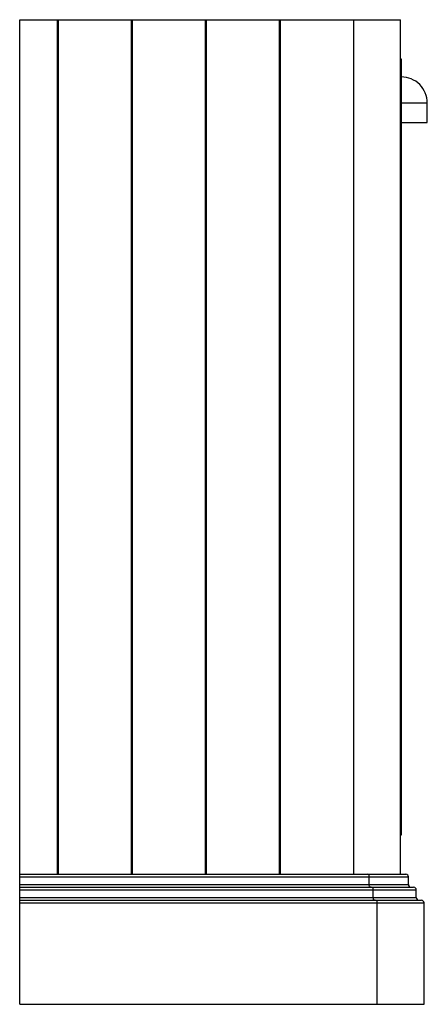
# Paper-space layout '_Left' of a CAD drawing. Units: inches. Extents: x -12 to 0.1, y -2.7 to 26.4.
import ezdxf

# ---------------------------------------------------------------- set-up
doc = ezdxf.new("R2010")
doc.units = ezdxf.units.IN
doc.header["$MEASUREMENT"] = 0

psp = doc.layouts.new('_Left')

# ---------------------------------------------------------------- linework, layer by layer
at = {"color": 7, "linetype": 'Continuous', "lineweight": 25}
for p, q in [((-11.973, -2.695), (-11.973, 26.449)), ((-11.973, 26.449), (-0.693, 26.449)), ((-10.861, 26.449), (-10.861, 1.155)), ((-10.822, 1.155), (-10.822, 26.449)), ((-8.671, 26.449), (-8.671, 1.155)), ((-8.632, 1.155), (-8.632, 26.449)), ((-6.481, 26.449), (-6.481, 1.155)), ((-6.443, 1.155), (-6.443, 26.449)), ((-4.291, 26.449), (-4.291, 1.155)), ((-4.253, 1.155), (-4.253, 26.449)), ((-2.079, 1.155), (-2.079, 26.449)), ((-0.693, 1.155), (-0.693, 26.449)), ((-0.693, 25.294), (-0.674, 25.294)), ((-0.674, 25.294), (-0.674, 2.31)), ((-0.674, 23.985), (0.096, 23.985)), ((0.096, 23.408), (0.096, 23.985)), ((-0.674, 23.408), (0.096, 23.408)), ((-0.674, 2.31), (-0.693, 2.31)), ((-11.973, 1.155), (-0.539, 1.155)), ((-11.973, 1.078), (-0.462, 1.078)), ((-1.623, 0.847), (-1.623, 1.078)), ((-0.462, 0.847), (-0.462, 1.078)), ((-11.973, 0.847), (-0.462, 0.847)), ((-11.973, 0.77), (-0.308, 0.77)), ((-11.973, 0.693), (-0.231, 0.693)), ((-1.504, 0.462), (-1.504, 0.693)), ((-0.231, 0.462), (-0.231, 0.693)), ((-11.973, 0.462), (-0.231, 0.462)), ((-11.973, 0.385), (-0.077, 0.385)), ((-11.973, 0.308), (0, 0.308)), ((-1.386, -2.695), (-1.386, 0.308)), ((0, -2.695), (0, 0.308)), ((-11.973, -2.695), (0, -2.695))]:
    psp.add_line(p, q, dxfattribs=at)
at = {"color": 7, "linetype": 'Continuous', "lineweight": 25, "flags": 128}
for points in [[(-1.623, 1.078), (-1.624, 1.099), (-1.629, 1.12), (-1.637, 1.138), (-1.649, 1.151), (-1.662, 1.155)], [(-1.583, 0.77), (-1.599, 0.777), (-1.614, 0.798), (-1.621, 0.822), (-1.623, 0.847)], [(-1.504, 0.693), (-1.506, 0.714), (-1.511, 0.735), (-1.519, 0.753), (-1.531, 0.766), (-1.544, 0.77)], [(-1.465, 0.385), (-1.481, 0.392), (-1.495, 0.413), (-1.502, 0.437), (-1.504, 0.462)], [(-1.386, 0.308), (-1.388, 0.329), (-1.392, 0.35), (-1.4, 0.368), (-1.413, 0.381), (-1.425, 0.385)]]:
    psp.add_lwpolyline(points, dxfattribs=at)
at = {"color": 7, "linetype": 'Continuous', "lineweight": 25}
for centre, radius, start, end in [((-0.674, 23.985), 0.77, 0, 90.0076), ((-0.539, 1.078), 0.077, 360, 90), ((-0.385, 0.847), 0.077, 180, 270), ((-0.308, 0.693), 0.077, 360, 90), ((-0.154, 0.462), 0.077, 180, 270), ((-0.077, 0.308), 0.077, 360, 90)]:
    psp.add_arc(centre, radius, start, end, dxfattribs=at)

doc.saveas('drawing.dxf')
